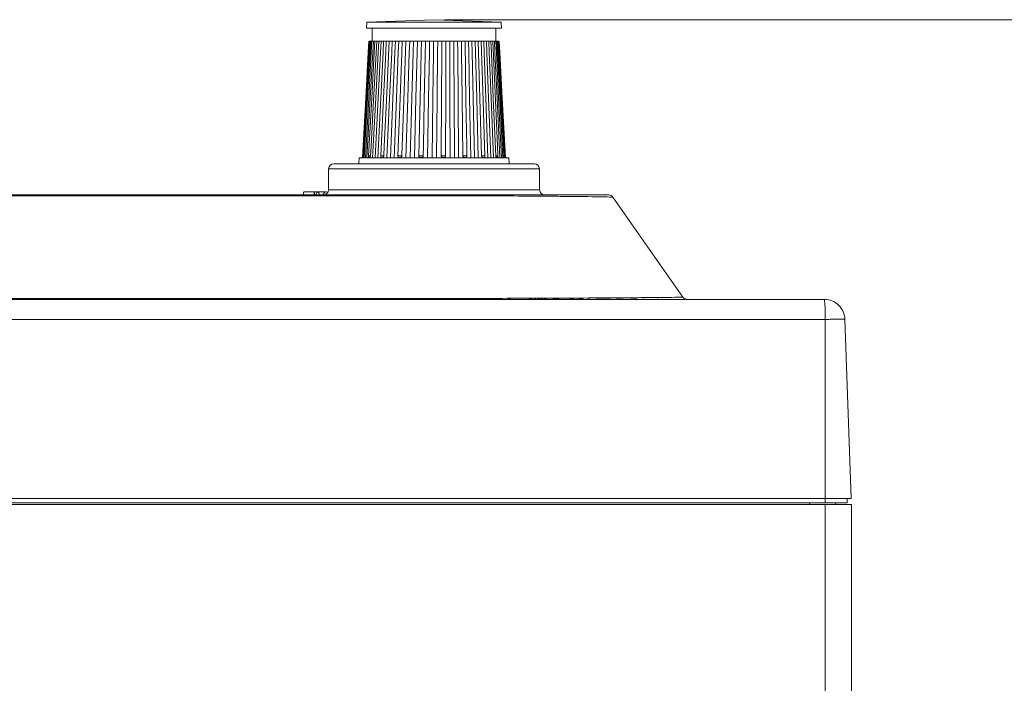
# Model space of a CAD drawing. Units: millimetres. Extents: x 3628 to 5241, y -323 to 809.
# Drawn here: x 4159 to 4254, y 188 to 252 of the extents above; entities that cross this region are included whole.
import ezdxf

# ---------------------------------------------------------------- set-up
doc = ezdxf.new("R2010")
doc.units = ezdxf.units.MM
doc.header["$PDSIZE"] = -1
doc.layers.add('AM_5', color=92, linetype='Continuous', lineweight=25)
doc.styles.add('ARIAL', font='arial.ttf')
doc.dimstyles.new('ISO-25$0', dxfattribs={"dimtxt": 10, "dimasz": 3.5, "dimexe": 0.5, "dimexo": 1, "dimgap": 1, "dimtad": 1, "dimdec": 1, "dimdsep": 46, "dimtxsty": 'ARIAL', "dimcen": 2, "dimclrd": 256, "dimclre": 256, "dimclrt": 6, "dimadec": 1, "dimazin": 2, "dimtfac": 1, "dimtdec": 1, "dimtmove": 0, "dimatfit": 3, "dimfxl": 0, "dimlwd": 9, "dimlwe": 9, "dimarcsym": 0})

# ---------------------------------------------------------------- blocks, each defined once
blk = doc.blocks.new('*D30')
at = {"layer": 'AM_5', "lineweight": 9}
for p, q in [((4200.166, 251.644), (4352.819, 251.644)), ((4352.319, 248.144), (4352.319, 19.894)), ((4232.166, 16.394), (4352.819, 16.394))]:
    blk.add_line(p, q, dxfattribs=at)
at = {"layer": 'AM_5'}
for points in [[(4351.736, 248.144), (4352.902, 248.144), (4352.319, 251.644)], [(4351.736, 19.894), (4352.902, 19.894), (4352.319, 16.394)]]:
    blk.add_solid(points, dxfattribs=at)
at = {"layer": 'Defpoints', "color": 0}
for p in [(4199.166, 251.644), (4231.166, 16.394), (4352.319, 16.394)]:
    blk.add_point(p, dxfattribs=at)
at = {"layer": 'AM_5', "color": 6, "insert": (4344.764, 134.019), "char_height": 10, "attachment_point": 5, "rotation": 90, "style": 'ARIAL'}
blk.add_mtext('235.3(D)', dxfattribs=at)

msp = doc.modelspace()

# ---------------------------------------------------------------- linework, layer by layer
at = {"color": 7, "linetype": 'Continuous', "lineweight": 15}
for p, q in [((4192.736, 251.419), (4192.704, 250.844)), ((4199.166, 251.644), (4192.736, 251.419)), ((4192.736, 251.419), (4205.1, 251.419)), ((4205.595, 251.419), (4199.166, 251.644)), ((4205.1, 251.419), (4205.595, 251.419)), ((4205.628, 250.844), (4205.595, 251.419)), ((4192.704, 250.844), (4205.628, 250.844)), ((4193.236, 250.844), (4193.236, 249.594)), ((4205.095, 249.594), (4205.095, 250.844)), ((4189.564, 237.844), (4199.166, 237.844)), ((4192.005, 238.419), (4191.972, 237.844)), ((4192.005, 238.419), (4206.327, 238.419)), ((4199.166, 237.844), (4208.768, 237.844)), ((4206.36, 237.844), (4206.327, 238.419)), ((4189.064, 237.348), (4189.046, 235.34)), ((4209.285, 235.34), (4209.268, 237.348)), ((4186.68, 235.144), (4187.25, 235.144)), ((4187.25, 235.144), (4187.486, 235.144)), ((4187.827, 235.144), (4188.463, 235.144)), ((4188.989, 235.076), (4188.83, 235.144)), ((4223.017, 225.057), (4216.315, 234.631)), ((4074.778, 224.844), (4236.554, 224.844)), ((4165.666, 224.928), (4165.666, 224.844)), ((4176.509, 224.854), (4176.509, 224.844)), ((4177.287, 224.854), (4177.287, 224.844)), ((4177.961, 224.854), (4177.961, 224.844)), ((4178.135, 224.854), (4178.029, 224.854)), ((4178.211, 224.854), (4178.211, 224.844)), ((4178.856, 224.854), (4178.856, 224.844)), ((4179.452, 224.854), (4179.452, 224.844)), ((4179.458, 224.854), (4179.458, 224.844)), ((4179.459, 224.854), (4179.459, 224.844)), ((4179.565, 224.854), (4179.507, 224.854)), ((4179.64, 224.854), (4179.64, 224.844)), ((4180.285, 224.854), (4180.285, 224.844)), ((4180.881, 224.854), (4180.881, 224.844)), ((4180.887, 224.854), (4180.887, 224.844)), ((4180.888, 224.854), (4180.888, 224.844)), ((4181.496, 224.854), (4180.936, 224.854)), ((4181.496, 224.854), (4181.496, 224.844)), ((4181.496, 224.854), (4181.496, 224.854)), ((4181.62, 224.854), (4181.62, 224.844)), ((4181.758, 224.854), (4181.758, 224.844)), ((4181.852, 224.854), (4181.852, 224.844)), ((4182.079, 224.854), (4181.852, 224.854)), ((4182.079, 224.854), (4182.079, 224.844)), ((4182.409, 224.854), (4182.409, 224.844)), ((4182.646, 224.854), (4182.646, 224.844)), ((4182.873, 224.854), (4182.646, 224.854)), ((4182.873, 224.854), (4182.873, 224.844)), ((4183.201, 224.854), (4183.201, 224.844)), ((4183.44, 224.854), (4183.44, 224.844)), ((4183.667, 224.854), (4183.44, 224.854)), ((4183.667, 224.854), (4183.667, 224.844)), ((4183.929, 224.854), (4183.929, 224.844)), ((4184.363, 224.854), (4184.363, 224.844)), ((4184.837, 224.854), (4184.837, 224.844)), ((4184.905, 224.854), (4184.876, 224.854)), ((4184.905, 224.854), (4184.905, 224.844)), ((4185.132, 224.854), (4184.905, 224.854)), ((4185.132, 224.854), (4185.132, 224.844)), ((4185.361, 224.854), (4185.132, 224.854)), ((4185.361, 224.854), (4185.361, 224.844)), ((4185.427, 224.854), (4185.361, 224.854)), ((4185.427, 224.854), (4185.427, 224.844)), ((4185.654, 224.854), (4185.427, 224.854)), ((4185.654, 224.854), (4185.654, 224.844)), ((4185.743, 224.854), (4185.654, 224.854)), ((4185.997, 224.854), (4185.997, 224.844)), ((4186.266, 224.854), (4186.266, 224.844)), ((4186.493, 224.854), (4186.266, 224.854)), ((4186.493, 224.854), (4186.493, 224.844)), ((4186.828, 224.854), (4186.493, 224.854)), ((4186.856, 224.854), (4186.856, 224.844)), ((4186.869, 224.854), (4186.869, 224.844)), ((4187.256, 224.854), (4187.174, 224.854)), ((4187.292, 224.854), (4187.292, 224.844)), ((4187.696, 224.854), (4187.556, 224.854)), ((4187.696, 224.854), (4187.696, 224.844)), ((4187.923, 224.854), (4187.696, 224.854)), ((4187.923, 224.854), (4187.923, 224.844)), ((4188.041, 224.854), (4187.923, 224.854)), ((4188.041, 224.854), (4188.041, 224.844)), ((4188.133, 224.854), (4188.041, 224.854)), ((4188.133, 224.854), (4188.133, 224.844)), ((4188.218, 224.854), (4188.218, 224.844)), ((4188.652, 224.854), (4188.652, 224.844)), ((4189.126, 224.854), (4189.126, 224.844)), ((4189.194, 224.854), (4189.194, 224.844)), ((4189.421, 224.854), (4189.194, 224.854)), ((4189.421, 224.854), (4189.421, 224.844)), ((4189.942, 224.854), (4189.716, 224.854)), ((4189.716, 224.854), (4189.716, 224.844)), ((4189.942, 224.854), (4189.942, 224.844)), ((4190.986, 224.854), (4190.986, 224.844)), ((4191.213, 224.854), (4190.986, 224.854)), ((4191.213, 224.854), (4191.213, 224.844)), ((4191.577, 224.854), (4191.577, 224.844)), ((4192.144, 224.854), (4192.144, 224.844)), ((4192.25, 224.854), (4192.216, 224.854)), ((4192.325, 224.854), (4192.325, 224.844)), ((4192.97, 224.854), (4192.97, 224.844)), ((4193.566, 224.854), (4193.566, 224.844)), ((4193.572, 224.854), (4193.572, 224.844)), ((4193.573, 224.854), (4193.573, 224.844)), ((4193.683, 224.854), (4193.621, 224.854)), ((4193.683, 224.854), (4193.683, 224.844)), ((4193.887, 224.854), (4193.683, 224.854)), ((4194.114, 224.854), (4193.887, 224.854)), ((4193.887, 224.854), (4193.887, 224.844)), ((4194.114, 224.854), (4194.114, 224.844)), ((4194.364, 224.854), (4194.114, 224.854)), ((4194.364, 224.854), (4194.364, 224.844)), ((4194.434, 224.854), (4194.373, 224.854)), ((4194.434, 224.854), (4194.434, 224.844)), ((4194.468, 224.854), (4194.468, 224.844)), ((4194.481, 224.854), (4194.481, 224.844)), ((4195.083, 224.854), (4195.083, 224.844)), ((4195.216, 224.854), (4195.156, 224.854)), ((4195.684, 224.854), (4195.684, 224.844)), ((4195.817, 224.854), (4195.817, 224.844)), ((4195.838, 224.854), (4195.838, 224.844)), ((4195.979, 224.854), (4195.979, 224.844)), ((4196.206, 224.854), (4195.979, 224.854)), ((4196.206, 224.854), (4196.206, 224.844)), ((4196.242, 224.854), (4196.242, 224.844)), ((4196.45, 224.854), (4196.45, 224.844)), ((4196.608, 224.854), (4196.608, 224.844)), ((4196.682, 224.854), (4196.608, 224.854)), ((4196.682, 224.854), (4196.682, 224.844)), ((4196.75, 224.854), (4196.75, 224.844)), ((4197.395, 224.854), (4197.395, 224.844)), ((4197.991, 224.854), (4197.991, 224.844)), ((4197.997, 224.854), (4197.997, 224.844)), ((4197.998, 224.854), (4197.998, 224.844)), ((4198.906, 224.854), (4198.906, 224.844)), ((4199.508, 224.854), (4199.508, 224.844)), ((4200.404, 224.854), (4200.103, 224.854)), ((4200.109, 224.854), (4200.109, 224.844)), ((4200.404, 224.854), (4200.404, 224.844)), ((4200.631, 224.854), (4200.404, 224.854)), ((4200.631, 224.854), (4200.631, 224.844)), ((4200.981, 224.854), (4200.981, 224.844)), ((4201.561, 224.854), (4201.561, 224.844)), ((4201.813, 224.854), (4201.633, 224.854)), ((4201.742, 224.854), (4201.742, 224.844)), ((4202.388, 224.854), (4202.388, 224.844)), ((4202.983, 224.854), (4202.983, 224.844)), ((4202.989, 224.854), (4202.989, 224.844)), ((4202.991, 224.854), (4202.991, 224.844)), ((4203.254, 224.854), (4202.994, 224.854)), ((4203.11, 224.854), (4203.11, 224.844)), ((4203.49, 224.854), (4203.263, 224.854)), ((4203.263, 224.854), (4203.263, 224.844)), ((4203.49, 224.854), (4203.49, 224.844)), ((4203.527, 224.854), (4203.527, 224.844)), ((4203.734, 224.854), (4203.734, 224.844)), ((4203.892, 224.854), (4203.892, 224.844)), ((4203.966, 224.854), (4203.892, 224.854)), ((4203.966, 224.854), (4203.966, 224.844)), ((4204.057, 224.854), (4204.057, 224.844)), ((4204.491, 224.854), (4204.491, 224.844)), ((4204.965, 224.854), (4204.965, 224.844)), ((4205.033, 224.854), (4205.033, 224.844)), ((4205.26, 224.854), (4205.033, 224.854)), ((4205.26, 224.854), (4205.26, 224.844)), ((4205.419, 224.854), (4205.419, 224.844)), ((4205.577, 224.854), (4205.419, 224.854)), ((4205.577, 224.854), (4205.577, 224.844)), ((4205.674, 224.854), (4205.577, 224.854)), ((4205.886, 224.854), (4205.886, 224.844)), ((4206.054, 224.854), (4206.054, 224.844)), ((4206.258, 224.854), (4206.258, 224.844)), ((4206.485, 224.854), (4206.258, 224.854)), ((4206.485, 224.854), (4206.485, 224.844)), ((4206.592, 224.854), (4206.592, 224.844)), ((4206.757, 224.854), (4206.757, 224.844)), ((4207.36, 224.854), (4207.36, 224.844)), ((4207.96, 224.854), (4207.96, 224.844)), ((4208.037, 224.854), (4208.037, 224.844)), ((4208.255, 224.854), (4208.255, 224.844)), ((4208.482, 224.854), (4208.255, 224.854)), ((4208.482, 224.854), (4208.482, 224.844)), ((4208.533, 224.854), (4208.482, 224.854)), ((4208.919, 224.854), (4208.76, 224.854)), ((4208.826, 224.854), (4208.826, 224.844)), ((4209.071, 224.854), (4209.095, 224.854)), ((4209.322, 224.854), (4209.095, 224.854)), ((4209.095, 224.854), (4209.095, 224.844)), ((4209.322, 224.854), (4209.322, 224.844)), ((4209.396, 224.854), (4209.396, 224.844)), ((4209.623, 224.854), (4209.396, 224.854)), ((4209.509, 224.854), (4209.509, 224.844)), ((4209.73, 224.854), (4209.73, 224.844)), ((4209.957, 224.854), (4209.73, 224.854)), ((4209.957, 224.854), (4209.957, 224.844)), ((4210.081, 224.854), (4210.081, 224.844)), ((4210.621, 224.854), (4210.621, 224.844)), ((4210.884, 224.854), (4210.884, 224.844)), ((4210.893, 224.854), (4210.893, 224.844)), ((4210.939, 224.854), (4210.939, 224.844)), ((4211.166, 224.854), (4210.939, 224.854)), ((4211.166, 224.854), (4211.166, 224.844)), ((4211.476, 224.854), (4211.476, 224.844)), ((4211.952, 224.854), (4211.952, 224.844)), ((4212.096, 224.854), (4212.096, 224.844)), ((4212.129, 224.854), (4212.249, 224.854)), ((4212.249, 224.854), (4212.249, 224.844)), ((4212.249, 224.854), (4212.402, 224.854)), ((4212.402, 224.854), (4212.402, 224.844)), ((4212.402, 224.854), (4212.439, 224.854)), ((4212.439, 224.854), (4212.439, 224.844)), ((4212.439, 224.854), (4212.56, 224.854)), ((4212.56, 224.854), (4212.56, 224.844)), ((4213.082, 224.854), (4213.082, 224.844)), ((4213.309, 224.854), (4213.082, 224.854)), ((4213.309, 224.854), (4213.309, 224.844)), ((4213.395, 224.854), (4213.309, 224.854)), ((4213.64, 224.854), (4213.64, 224.844)), ((4214.103, 224.854), (4213.876, 224.854)), ((4213.876, 224.854), (4213.876, 224.844)), ((4214.103, 224.854), (4214.103, 224.844)), ((4214.432, 224.854), (4214.432, 224.844)), ((4214.671, 224.854), (4214.671, 224.844)), ((4214.897, 224.854), (4214.671, 224.854)), ((4214.897, 224.854), (4214.897, 224.844)), ((4214.912, 224.854), (4214.897, 224.854)), ((4214.912, 224.854), (4214.912, 224.844)), ((4215.228, 224.854), (4214.912, 224.854)), ((4215.228, 224.854), (4215.228, 224.844)), ((4215.455, 224.854), (4215.228, 224.854)), ((4215.455, 224.854), (4215.455, 224.844)), ((4215.786, 224.854), (4215.463, 224.854)), ((4215.795, 224.854), (4215.795, 224.844)), ((4216.022, 224.854), (4215.795, 224.854)), ((4216.022, 224.854), (4216.022, 224.844)), ((4216.089, 224.854), (4216.031, 224.854)), ((4216.365, 224.854), (4216.365, 224.844)), ((4216.635, 224.854), (4216.635, 224.844)), ((4216.861, 224.854), (4216.635, 224.854)), ((4216.861, 224.854), (4216.861, 224.844)), ((4217.029, 224.854), (4216.861, 224.854)), ((4217.029, 224.854), (4217.029, 224.844)), ((4217.21, 224.854), (4217.029, 224.854)), ((4217.225, 224.854), (4217.225, 224.844)), ((4217.238, 224.854), (4217.238, 224.844)), ((4217.34, 224.854), (4217.253, 224.854)), ((4217.66, 224.854), (4217.66, 224.844)), ((4218.064, 224.854), (4217.977, 224.854)), ((4218.064, 224.854), (4218.064, 224.844)), ((4218.291, 224.854), (4218.064, 224.854)), ((4218.291, 224.854), (4218.291, 224.844)), ((4218.474, 224.854), (4218.291, 224.854)), ((4218.474, 224.854), (4218.474, 224.844)), ((4218.516, 224.854), (4218.474, 224.854)), ((4218.518, 224.854), (4218.518, 224.844)), ((4218.677, 224.854), (4218.518, 224.854)), ((4218.677, 224.854), (4218.677, 224.844)), ((4218.985, 224.854), (4218.985, 224.844)), ((4219.153, 224.854), (4219.153, 224.844)), ((4219.329, 224.854), (4219.171, 224.854)), ((4219.267, 224.854), (4219.267, 224.844)), ((4219.912, 224.854), (4219.912, 224.844)), ((4220.508, 224.854), (4220.508, 224.844)), ((4220.514, 224.854), (4220.514, 224.844)), ((4220.515, 224.854), (4220.515, 224.844)), ((4220.52, 224.854), (4220.52, 224.844)), ((4220.563, 224.854), (4220.639, 224.854)), ((4220.696, 224.854), (4220.696, 224.844)), ((4221.269, 224.854), (4221.269, 224.844)), ((4221.808, 224.854), (4221.808, 224.844)), ((4223.017, 225.057), (4223.017, 225.057)), ((4227.385, 224.844), (4227.385, 224.844)), ((4236.666, 222.914), (4074.666, 222.914)), ((4236.666, 222.914), (4236.666, 205.744)), ((4238.552, 222.914), (4239.152, 205.744)), ((4236.666, 205.744), (4074.666, 205.744)), ((4239.152, 205.744), (4236.666, 205.744)), ((4236.666, 205.744), (4236.666, 205.344)), ((4238.766, 205.744), (4238.766, 205.344)), ((4236.666, 205.344), (4074.666, 205.344)), ((4074.666, 205.194), (4236.666, 205.194)), ((4238.766, 205.344), (4236.666, 205.344)), ((4236.666, 96.694), (4236.666, 205.194)), ((4236.666, 205.194), (4239.166, 205.194)), ((4237.653, 205.344), (4237.666, 205.194)), ((4239.166, 205.194), (4239.166, 96.694))]:
    msp.add_line(p, q, dxfattribs=at)
at = {"color": 8, "linetype": 'Continuous', "lineweight": 15}
for p, q in [((4209.268, 237.348), (4189.064, 237.348)), ((4189.046, 235.34), (4199.166, 235.34)), ((4199.166, 235.34), (4209.285, 235.34)), ((4235.175, 205.194), (4235.162, 205.344))]:
    msp.add_line(p, q, dxfattribs=at)
at = {"color": 7, "linetype": 'Continuous', "lineweight": 15, "flags": 128}
for points in [[(4192.926, 249.594), (4192.865, 248.499), (4192.623, 244.12), (4192.309, 238.472)], [(4192.936, 249.594), (4192.875, 248.499), (4192.629, 244.12), (4192.312, 238.475)], [(4192.97, 249.594), (4192.909, 248.499), (4192.661, 244.12), (4192.349, 238.61)], [(4192.405, 238.608), (4192.457, 239.514), (4192.706, 243.893), (4193.029, 249.594)], [(4193.112, 249.594), (4193.05, 248.499), (4192.802, 244.12), (4192.478, 238.419)], [(4193.219, 249.594), (4193.157, 248.499), (4192.91, 244.12), (4192.587, 238.419)], [(4193.35, 249.594), (4193.288, 248.499), (4193.043, 244.12), (4192.723, 238.419)], [(4193.503, 249.594), (4193.442, 248.499), (4193.2, 244.12), (4192.894, 238.61)], [(4193.079, 238.608), (4193.129, 239.514), (4193.368, 243.893), (4193.679, 249.594)], [(4193.876, 249.594), (4193.818, 248.499), (4193.584, 244.12), (4193.279, 238.419)], [(4194.094, 249.594), (4194.037, 248.499), (4193.809, 244.12), (4193.512, 238.419)], [(4194.333, 249.594), (4194.277, 248.499), (4194.056, 244.12), (4193.767, 238.419)], [(4194.59, 249.594), (4194.537, 248.499), (4194.323, 244.12), (4194.053, 238.61)], [(4194.349, 238.608), (4194.392, 239.514), (4194.598, 243.893), (4194.866, 249.594)], [(4195.158, 249.594), (4195.109, 248.499), (4194.912, 244.12), (4194.656, 238.419)], [(4195.466, 249.594), (4195.42, 248.499), (4195.233, 244.12), (4194.99, 238.419)], [(4195.789, 249.594), (4195.745, 248.499), (4195.569, 244.12), (4195.34, 238.419)], [(4196.125, 249.594), (4196.084, 248.499), (4195.92, 244.12), (4195.712, 238.61)], [(4196.091, 238.608), (4196.122, 239.514), (4196.275, 243.893), (4196.473, 249.594)], [(4196.832, 249.594), (4196.797, 248.499), (4196.657, 244.12), (4196.475, 238.419)], [(4197.2, 249.594), (4197.168, 248.499), (4197.042, 244.12), (4196.877, 238.419)], [(4197.576, 249.594), (4197.548, 248.499), (4197.435, 244.12), (4197.287, 238.419)], [(4197.958, 249.594), (4197.933, 248.499), (4197.834, 244.12), (4197.71, 238.61)], [(4198.133, 238.608), (4198.15, 239.514), (4198.235, 243.893), (4198.344, 249.594)], [(4198.734, 249.594), (4198.717, 248.499), (4198.648, 244.12), (4198.557, 238.419)], [(4199.126, 249.594), (4199.113, 248.499), (4199.059, 244.12), (4198.988, 238.419)], [(4199.518, 249.594), (4199.508, 248.499), (4199.47, 244.12), (4199.419, 238.419)], [(4199.909, 249.594), (4199.903, 248.499), (4199.879, 244.12), (4199.85, 238.61)], [(4200.276, 238.608), (4200.278, 239.514), (4200.286, 243.893), (4200.296, 249.594)], [(4200.679, 249.594), (4200.681, 248.499), (4200.689, 244.12), (4200.699, 238.419)], [(4201.056, 249.594), (4201.062, 248.499), (4201.086, 244.12), (4201.116, 238.419)], [(4201.426, 249.594), (4201.436, 248.499), (4201.475, 244.12), (4201.525, 238.419)], [(4201.787, 249.594), (4201.8, 248.499), (4201.855, 244.12), (4201.923, 238.61)], [(4202.311, 238.608), (4202.297, 239.514), (4202.228, 243.893), (4202.137, 249.594)], [(4202.476, 249.594), (4202.497, 248.499), (4202.581, 244.12), (4202.691, 238.419)], [(4202.801, 249.594), (4202.826, 248.499), (4202.925, 244.12), (4203.054, 238.419)], [(4203.113, 249.594), (4203.141, 248.499), (4203.254, 244.12), (4203.401, 238.419)], [(4203.408, 249.594), (4203.44, 248.499), (4203.567, 244.12), (4203.726, 238.61)], [(4204.038, 238.608), (4204.009, 239.514), (4203.869, 243.893), (4203.687, 249.594)], [(4203.948, 249.594), (4203.987, 248.499), (4204.139, 244.12), (4204.338, 238.419)], [(4204.191, 249.594), (4204.232, 248.499), (4204.396, 244.12), (4204.611, 238.419)], [(4204.413, 249.594), (4204.457, 248.499), (4204.633, 244.12), (4204.862, 238.419)], [(4204.615, 249.594), (4204.661, 248.499), (4204.848, 244.12), (4205.083, 238.61)], [(4205.288, 238.608), (4205.247, 239.514), (4205.051, 243.893), (4204.795, 249.594)], [(4204.953, 249.594), (4205.004, 248.499), (4205.21, 244.12), (4205.478, 238.419)], [(4205.088, 249.594), (4205.142, 248.499), (4205.356, 244.12), (4205.635, 238.419)], [(4205.2, 249.594), (4205.255, 248.499), (4205.477, 244.12), (4205.766, 238.419)], [(4205.288, 249.594), (4205.345, 248.499), (4205.573, 244.12), (4205.861, 238.61)], [(4205.939, 238.608), (4205.89, 239.514), (4205.656, 243.893), (4205.352, 249.594)], [(4205.391, 249.594), (4205.451, 248.499), (4205.689, 244.12), (4206, 238.429)], [(4205.406, 249.594), (4205.466, 248.499), (4205.709, 244.12), (4206.025, 238.435)], [(4206.004, 238.424), (4205.973, 238.434), (4205.966, 238.437)]]:
    msp.add_lwpolyline(points, dxfattribs=at)
at = {"color": 7, "linetype": 'Continuous', "lineweight": 15}
for centre, radius, start, end in [((4189.564, 237.344), 0.5, 90, 179.5), ((4208.768, 237.344), 0.5, 0.5, 90), ((4188.546, 235.344), 0.5, 270, 359.5), ((4209.785, 235.344), 0.5, 180.5, 270), ((4205.356, 234.733), 0.115, 12.23844, 74.17545), ((4215.906, 234.344), 0.5, 34.99202, 90), ((4223.426, 225.344), 0.5, 215.0047, 269.99999)]:
    msp.add_arc(centre, radius, start, end, dxfattribs=at)
for centre, major_axis, ratio, start_param in [((4187.25, 234.344), (15.265, 0), 0.052408, 1.542497), ((4187.486, 234.094), (16.689, 0), 0.062917, 1.539564), ((4188.463, 233.844), (16.75, 0), 0.077611, 1.5489)]:
    msp.add_ellipse(centre, major_axis=major_axis, ratio=ratio, start_param=start_param, end_param=1.570796, dxfattribs=at)
for points, knots in [([(4192.97, 249.594), (4192.965, 249.594), (4192.957, 249.594), (4192.942, 249.594), (4192.936, 249.594)], [0, 0, 0, 0, 0.57355, 1, 1, 1, 1]), ([(4193.029, 249.594), (4193.027, 249.594), (4193.02, 249.594), (4192.998, 249.594), (4192.977, 249.594), (4192.97, 249.594)], [0, 0, 0, 0, 0.225627, 0.748834, 1, 1, 1, 1]), ([(4193.111, 249.594), (4193.112, 249.594), (4193.113, 249.594), (4193.068, 249.594), (4193.032, 249.594), (4193.029, 249.594)], [0, 0, 0, 0, 0.370369, 0.953817, 1, 1, 1, 1]), ([(4193.22, 249.594), (4193.22, 249.594), (4193.222, 249.594), (4193.209, 249.594), (4193.181, 249.594), (4193.147, 249.594), (4193.121, 249.594), (4193.112, 249.594)], [0, 0, 0, 0, 0.0970549, 0.3565181, 0.6159812, 0.8754444, 1, 1, 1, 1]), ([(4193.349, 249.594), (4193.349, 249.594), (4193.347, 249.594), (4193.329, 249.594), (4193.296, 249.594), (4193.257, 249.594), (4193.228, 249.594), (4193.219, 249.594)], [0, 0, 0, 0, 0.177743, 0.41402, 0.650297, 0.886575, 1, 1, 1, 1]), ([(4193.503, 249.594), (4193.501, 249.594), (4193.496, 249.594), (4193.472, 249.594), (4193.433, 249.594), (4193.39, 249.594), (4193.36, 249.594), (4193.35, 249.594)], [0, 0, 0, 0, 0.2061184, 0.4342419, 0.6623655, 0.890489, 1, 1, 1, 1]), ([(4193.679, 249.594), (4193.675, 249.594), (4193.667, 249.594), (4193.637, 249.594), (4193.593, 249.594), (4193.546, 249.594), (4193.514, 249.594), (4193.503, 249.594)], [0, 0, 0, 0, 0.206118, 0.434242, 0.662365, 0.890489, 1, 1, 1, 1]), ([(4193.876, 249.594), (4193.871, 249.594), (4193.859, 249.594), (4193.824, 249.594), (4193.775, 249.594), (4193.724, 249.594), (4193.69, 249.594), (4193.679, 249.594)], [0, 0, 0, 0, 0.206118, 0.434242, 0.662365, 0.890489, 1, 1, 1, 1]), ([(4194.094, 249.594), (4194.087, 249.594), (4194.072, 249.594), (4194.031, 249.594), (4193.978, 249.594), (4193.924, 249.594), (4193.888, 249.594), (4193.876, 249.594)], [0, 0, 0, 0, 0.206118, 0.434242, 0.662365, 0.890489, 1, 1, 1, 1]), ([(4194.333, 249.594), (4194.324, 249.594), (4194.305, 249.594), (4194.26, 249.594), (4194.202, 249.594), (4194.144, 249.594), (4194.107, 249.594), (4194.094, 249.594)], [0, 0, 0, 0, 0.2061184, 0.4342419, 0.6623655, 0.890489, 1, 1, 1, 1]), ([(4194.59, 249.594), (4194.579, 249.594), (4194.557, 249.594), (4194.507, 249.594), (4194.445, 249.594), (4194.385, 249.594), (4194.345, 249.594), (4194.333, 249.594)], [0, 0, 0, 0, 0.2061184, 0.4342419, 0.6623655, 0.890489, 1, 1, 1, 1]), ([(4194.866, 249.594), (4194.859, 249.594), (4194.84, 249.594), (4194.798, 249.594), (4194.736, 249.594), (4194.666, 249.594), (4194.615, 249.594), (4194.59, 249.594)], [0, 0, 0, 0, 0.10979, 0.337913, 0.566037, 0.79416, 1, 1, 1, 1]), ([(4195.158, 249.594), (4195.145, 249.594), (4195.118, 249.594), (4195.062, 249.594), (4194.992, 249.594), (4194.925, 249.594), (4194.881, 249.594), (4194.866, 249.594)], [0, 0, 0, 0, 0.188677, 0.416794, 0.644911, 0.873028, 1, 1, 1, 1]), ([(4195.466, 249.594), (4195.463, 249.594), (4195.444, 249.594), (4195.402, 249.594), (4195.335, 249.594), (4195.258, 249.594), (4195.197, 249.594), (4195.163, 249.594), (4195.158, 249.594)], [0, 0, 0, 0, 0.046695, 0.274829, 0.502962, 0.731096, 0.959229, 1, 1, 1, 1]), ([(4195.789, 249.594), (4195.772, 249.594), (4195.736, 249.594), (4195.668, 249.594), (4195.591, 249.594), (4195.522, 249.594), (4195.479, 249.594), (4195.466, 249.594)], [0, 0, 0, 0, 0.213175, 0.441302, 0.669429, 0.897556, 1, 1, 1, 1]), ([(4196.125, 249.594), (4196.118, 249.594), (4196.091, 249.594), (4196.038, 249.594), (4195.962, 249.594), (4195.879, 249.594), (4195.819, 249.594), (4195.789, 249.594), (4195.789, 249.594)], [0, 0, 0, 0, 0.0853545, 0.3134904, 0.5416262, 0.769762, 0.9978979, 1, 1, 1, 1]), ([(4196.473, 249.594), (4196.462, 249.594), (4196.43, 249.594), (4196.369, 249.594), (4196.289, 249.594), (4196.207, 249.594), (4196.151, 249.594), (4196.125, 249.594)], [0, 0, 0, 0, 0.121199, 0.349318, 0.577437, 0.805556, 1, 1, 1, 1]), ([(4196.832, 249.594), (4196.828, 249.594), (4196.803, 249.594), (4196.751, 249.594), (4196.67, 249.594), (4196.584, 249.594), (4196.517, 249.594), (4196.48, 249.594), (4196.473, 249.594)], [0, 0, 0, 0, 0.037731, 0.265864, 0.493998, 0.722131, 0.950265, 1, 1, 1, 1]), ([(4197.2, 249.594), (4197.177, 249.594), (4197.13, 249.594), (4197.049, 249.594), (4196.961, 249.594), (4196.888, 249.594), (4196.845, 249.594), (4196.832, 249.594)], [0, 0, 0, 0, 0.219529, 0.44766, 0.67579, 0.903921, 1, 1, 1, 1]), ([(4197.576, 249.594), (4197.57, 249.594), (4197.54, 249.594), (4197.481, 249.594), (4197.395, 249.594), (4197.305, 249.594), (4197.24, 249.594), (4197.205, 249.594), (4197.2, 249.594)], [0, 0, 0, 0, 0.0526237, 0.2807573, 0.508891, 0.7370246, 0.9651583, 1, 1, 1, 1]), ([(4197.958, 249.594), (4197.952, 249.594), (4197.921, 249.594), (4197.861, 249.594), (4197.774, 249.594), (4197.683, 249.594), (4197.616, 249.594), (4197.581, 249.594), (4197.576, 249.594)], [0, 0, 0, 0, 0.048236, 0.27637, 0.504503, 0.732637, 0.96077, 1, 1, 1, 1]), ([(4198.344, 249.594), (4198.32, 249.594), (4198.268, 249.594), (4198.183, 249.594), (4198.092, 249.594), (4198.016, 249.594), (4197.972, 249.594), (4197.958, 249.594)], [0, 0, 0, 0, 0.207611, 0.435735, 0.663859, 0.891984, 1, 1, 1, 1]), ([(4198.734, 249.594), (4198.719, 249.594), (4198.675, 249.594), (4198.599, 249.594), (4198.508, 249.594), (4198.422, 249.594), (4198.368, 249.594), (4198.344, 249.594)], [0, 0, 0, 0, 0.131428, 0.359544, 0.58766, 0.815775, 1, 1, 1, 1]), ([(4199.126, 249.594), (4199.124, 249.594), (4199.095, 249.594), (4199.035, 249.594), (4198.944, 249.594), (4198.852, 249.594), (4198.782, 249.594), (4198.744, 249.594), (4198.734, 249.594)], [0, 0, 0, 0, 0.013521, 0.241656, 0.46979, 0.697925, 0.92606, 1, 1, 1, 1]), ([(4199.518, 249.594), (4199.503, 249.594), (4199.46, 249.594), (4199.384, 249.594), (4199.292, 249.594), (4199.205, 249.594), (4199.151, 249.594), (4199.126, 249.594)], [0, 0, 0, 0, 0.1161336, 0.3442543, 0.572375, 0.8004957, 1, 1, 1, 1]), ([(4199.909, 249.594), (4199.882, 249.594), (4199.825, 249.594), (4199.736, 249.594), (4199.645, 249.594), (4199.572, 249.594), (4199.531, 249.594), (4199.518, 249.594)], [0, 0, 0, 0, 0.206118, 0.434242, 0.662365, 0.890489, 1, 1, 1, 1]), ([(4200.296, 249.594), (4200.291, 249.594), (4200.226, 249.594), (4200.095, 249.594), (4199.971, 249.594), (4199.913, 249.594), (4199.909, 249.594)], [0, 0, 0, 0, 0.037805, 0.500587, 0.963368, 1, 1, 1, 1]), ([(4200.679, 249.594), (4200.652, 249.594), (4200.594, 249.594), (4200.505, 249.594), (4200.417, 249.594), (4200.347, 249.594), (4200.309, 249.594), (4200.296, 249.594)], [0, 0, 0, 0, 0.206118, 0.434242, 0.662365, 0.890489, 1, 1, 1, 1]), ([(4201.056, 249.594), (4201.051, 249.594), (4200.985, 249.594), (4200.855, 249.594), (4200.737, 249.594), (4200.683, 249.594), (4200.679, 249.594)], [0, 0, 0, 0, 0.037805, 0.500587, 0.963368, 1, 1, 1, 1]), ([(4201.426, 249.594), (4201.398, 249.594), (4201.34, 249.594), (4201.253, 249.594), (4201.168, 249.594), (4201.103, 249.594), (4201.068, 249.594), (4201.056, 249.594)], [0, 0, 0, 0, 0.2061184, 0.4342419, 0.6623655, 0.890489, 1, 1, 1, 1]), ([(4201.787, 249.594), (4201.759, 249.594), (4201.701, 249.594), (4201.616, 249.594), (4201.533, 249.594), (4201.47, 249.594), (4201.437, 249.594), (4201.426, 249.594)], [0, 0, 0, 0, 0.206118, 0.434242, 0.662365, 0.890489, 1, 1, 1, 1]), ([(4202.137, 249.594), (4202.11, 249.594), (4202.052, 249.594), (4201.969, 249.594), (4201.888, 249.594), (4201.828, 249.594), (4201.797, 249.594), (4201.787, 249.594)], [0, 0, 0, 0, 0.2061184, 0.4342419, 0.6623655, 0.890489, 1, 1, 1, 1]), ([(4202.476, 249.594), (4202.449, 249.594), (4202.392, 249.594), (4202.31, 249.594), (4202.233, 249.594), (4202.176, 249.594), (4202.147, 249.594), (4202.137, 249.594)], [0, 0, 0, 0, 0.206118, 0.434242, 0.662365, 0.890489, 1, 1, 1, 1]), ([(4202.801, 249.594), (4202.775, 249.594), (4202.719, 249.594), (4202.639, 249.594), (4202.565, 249.594), (4202.511, 249.594), (4202.485, 249.594), (4202.476, 249.594)], [0, 0, 0, 0, 0.206118, 0.434242, 0.662365, 0.890489, 1, 1, 1, 1]), ([(4203.113, 249.594), (4203.108, 249.594), (4203.044, 249.594), (4202.929, 249.594), (4202.839, 249.594), (4202.804, 249.594), (4202.801, 249.594)], [0, 0, 0, 0, 0.037805, 0.500587, 0.963368, 1, 1, 1, 1]), ([(4203.408, 249.594), (4203.383, 249.594), (4203.329, 249.594), (4203.256, 249.594), (4203.189, 249.594), (4203.142, 249.594), (4203.12, 249.594), (4203.113, 249.594)], [0, 0, 0, 0, 0.206118, 0.434242, 0.662365, 0.890489, 1, 1, 1, 1]), ([(4203.687, 249.594), (4203.674, 249.594), (4203.633, 249.594), (4203.57, 249.594), (4203.502, 249.594), (4203.447, 249.594), (4203.421, 249.594), (4203.408, 249.594)], [0, 0, 0, 0, 0.10979, 0.3379134, 0.5660368, 0.7941602, 1, 1, 1, 1]), ([(4203.948, 249.594), (4203.926, 249.594), (4203.878, 249.594), (4203.812, 249.594), (4203.752, 249.594), (4203.712, 249.594), (4203.694, 249.594), (4203.687, 249.594)], [0, 0, 0, 0, 0.1908896, 0.4190072, 0.6471248, 0.8752424, 1, 1, 1, 1]), ([(4204.191, 249.594), (4204.185, 249.594), (4204.154, 249.594), (4204.1, 249.594), (4204.038, 249.594), (4203.988, 249.594), (4203.961, 249.594), (4203.95, 249.594), (4203.948, 249.594)], [0, 0, 0, 0, 0.048933, 0.277066, 0.5052, 0.733334, 0.961467, 1, 1, 1, 1]), ([(4204.413, 249.594), (4204.413, 249.594), (4204.361, 249.594), (4204.271, 249.594), (4204.211, 249.594), (4204.193, 249.594), (4204.191, 249.594)], [0, 0, 0, 0, 0.004934, 0.467718, 0.9305021, 1, 1, 1, 1]), ([(4204.615, 249.594), (4204.606, 249.594), (4204.574, 249.594), (4204.524, 249.594), (4204.472, 249.594), (4204.434, 249.594), (4204.418, 249.594), (4204.413, 249.594), (4204.413, 249.594)], [0, 0, 0, 0, 0.085355, 0.31349, 0.541626, 0.769762, 0.997898, 1, 1, 1, 1]), ([(4204.795, 249.594), (4204.781, 249.594), (4204.723, 249.594), (4204.648, 249.594), (4204.625, 249.594), (4204.615, 249.594)], [0, 0, 0, 0, 0.141467, 0.603896, 1, 1, 1, 1]), ([(4204.953, 249.594), (4204.949, 249.594), (4204.924, 249.594), (4204.883, 249.594), (4204.839, 249.594), (4204.809, 249.594), (4204.798, 249.594), (4204.795, 249.594), (4204.795, 249.594)], [0, 0, 0, 0, 0.0403009, 0.2684344, 0.496568, 0.7247015, 0.9528351, 1, 1, 1, 1]), ([(4205.088, 249.594), (4205.07, 249.594), (4205.032, 249.594), (4204.992, 249.594), (4204.964, 249.594), (4204.953, 249.594), (4204.953, 249.594), (4204.953, 249.594)], [0, 0, 0, 0, 0.2217879, 0.4499199, 0.6780519, 0.9061838, 1, 1, 1, 1]), ([(4205.2, 249.594), (4205.196, 249.594), (4205.173, 249.594), (4205.139, 249.594), (4205.106, 249.594), (4205.088, 249.594), (4205.088, 249.594), (4205.088, 249.594)], [0, 0, 0, 0, 0.0586824, 0.313082, 0.5674815, 0.821881, 1, 1, 1, 1]), ([(4205.288, 249.594), (4205.284, 249.594), (4205.264, 249.594), (4205.234, 249.594), (4205.208, 249.594), (4205.202, 249.594), (4205.2, 249.594)], [0, 0, 0, 0, 0.073676, 0.422129, 0.770582, 1, 1, 1, 1]), ([(4205.352, 249.594), (4205.339, 249.594), (4205.312, 249.594), (4205.292, 249.594), (4205.288, 249.594), (4205.288, 249.594)], [0, 0, 0, 0, 0.454864, 0.954672, 1, 1, 1, 1]), ([(4192.216, 238.419), (4192.239, 238.423), (4192.28, 238.429), (4192.317, 238.474), (4192.338, 238.527), (4192.346, 238.574), (4192.348, 238.601), (4192.349, 238.61)], [0, 0, 0, 0, 0.303465, 0.561355, 0.755724, 0.918709, 1, 1, 1, 1]), ([(4192.405, 238.608), (4192.403, 238.59), (4192.399, 238.552), (4192.378, 238.503), (4192.346, 238.461), (4192.296, 238.427), (4192.25, 238.422), (4192.225, 238.419)], [0, 0, 0, 0, 0.166713, 0.332741, 0.51387, 0.733414, 1, 1, 1, 1]), ([(4192.829, 238.419), (4192.842, 238.423), (4192.867, 238.429), (4192.882, 238.474), (4192.889, 238.527), (4192.892, 238.574), (4192.893, 238.601), (4192.894, 238.61)], [0, 0, 0, 0, 0.303465, 0.561355, 0.755724, 0.918709, 1, 1, 1, 1]), ([(4193.079, 238.608), (4193.077, 238.59), (4193.071, 238.552), (4193.044, 238.503), (4193.002, 238.461), (4192.94, 238.427), (4192.887, 238.422), (4192.858, 238.419)], [0, 0, 0, 0, 0.166713, 0.332741, 0.51387, 0.733414, 1, 1, 1, 1]), ([(4192.894, 238.61), (4192.902, 238.61), (4192.955, 238.609), (4193.02, 238.608), (4193.068, 238.608), (4193.076, 238.608), (4193.079, 238.608)], [0, 0, 0, 0, 0.073513, 0.492221, 0.75467, 1, 1, 1, 1]), ([(4194.062, 238.419), (4194.065, 238.423), (4194.07, 238.429), (4194.062, 238.474), (4194.055, 238.527), (4194.052, 238.574), (4194.053, 238.601), (4194.053, 238.61)], [0, 0, 0, 0, 0.303465, 0.561355, 0.755724, 0.918709, 1, 1, 1, 1]), ([(4194.053, 238.61), (4194.063, 238.61), (4194.129, 238.609), (4194.219, 238.608), (4194.304, 238.608), (4194.335, 238.608), (4194.349, 238.608)], [0, 0, 0, 0, 0.073513, 0.492221, 0.75467, 1, 1, 1, 1]), ([(4194.349, 238.608), (4194.346, 238.59), (4194.341, 238.552), (4194.309, 238.503), (4194.262, 238.461), (4194.194, 238.427), (4194.139, 238.422), (4194.109, 238.419)], [0, 0, 0, 0, 0.166713, 0.332741, 0.51387, 0.733414, 1, 1, 1, 1]), ([(4195.795, 238.419), (4195.787, 238.423), (4195.773, 238.429), (4195.742, 238.474), (4195.721, 238.527), (4195.712, 238.574), (4195.712, 238.601), (4195.712, 238.61)], [0, 0, 0, 0, 0.303465, 0.561355, 0.755724, 0.918709, 1, 1, 1, 1]), ([(4195.712, 238.61), (4195.723, 238.61), (4195.795, 238.609), (4195.925, 238.608), (4196.035, 238.608), (4196.083, 238.608), (4196.091, 238.608)], [0, 0, 0, 0, 0.073598, 0.492789, 0.914049, 1, 1, 1, 1]), ([(4196.091, 238.608), (4196.088, 238.59), (4196.082, 238.552), (4196.05, 238.503), (4196.002, 238.461), (4195.934, 238.427), (4195.883, 238.422), (4195.854, 238.419)], [0, 0, 0, 0, 0.166713, 0.3327406, 0.5138703, 0.7334136, 1, 1, 1, 1]), ([(4197.858, 238.419), (4197.84, 238.423), (4197.807, 238.429), (4197.757, 238.474), (4197.724, 238.527), (4197.711, 238.574), (4197.71, 238.601), (4197.71, 238.61)], [0, 0, 0, 0, 0.303465, 0.561355, 0.755724, 0.918709, 1, 1, 1, 1]), ([(4197.71, 238.61), (4197.72, 238.61), (4197.791, 238.609), (4197.905, 238.608), (4198.037, 238.608), (4198.102, 238.608), (4198.133, 238.608)], [0, 0, 0, 0, 0.0735127, 0.4922212, 0.7546698, 1, 1, 1, 1]), ([(4198.133, 238.608), (4198.131, 238.59), (4198.126, 238.552), (4198.096, 238.503), (4198.052, 238.461), (4197.991, 238.427), (4197.948, 238.422), (4197.924, 238.419)], [0, 0, 0, 0, 0.166713, 0.332741, 0.51387, 0.733414, 1, 1, 1, 1]), ([(4200.048, 238.419), (4200.022, 238.423), (4199.975, 238.429), (4199.909, 238.474), (4199.868, 238.527), (4199.851, 238.574), (4199.85, 238.601), (4199.85, 238.61)], [0, 0, 0, 0, 0.303465, 0.561355, 0.755724, 0.918709, 1, 1, 1, 1]), ([(4199.85, 238.61), (4199.859, 238.61), (4199.922, 238.609), (4200.031, 238.608), (4200.168, 238.608), (4200.241, 238.608), (4200.276, 238.608)], [0, 0, 0, 0, 0.073513, 0.492221, 0.75467, 1, 1, 1, 1]), ([(4200.276, 238.608), (4200.275, 238.59), (4200.271, 238.552), (4200.246, 238.503), (4200.21, 238.461), (4200.163, 238.427), (4200.132, 238.422), (4200.115, 238.419)], [0, 0, 0, 0, 0.166713, 0.332741, 0.51387, 0.733414, 1, 1, 1, 1]), ([(4202.153, 238.419), (4202.121, 238.423), (4202.063, 238.429), (4201.989, 238.474), (4201.944, 238.527), (4201.925, 238.574), (4201.923, 238.601), (4201.923, 238.61)], [0, 0, 0, 0, 0.303465, 0.561355, 0.755724, 0.918709, 1, 1, 1, 1]), ([(4201.923, 238.61), (4201.93, 238.61), (4201.979, 238.609), (4202.072, 238.608), (4202.201, 238.608), (4202.275, 238.608), (4202.311, 238.608)], [0, 0, 0, 0, 0.073513, 0.492221, 0.75467, 1, 1, 1, 1]), ([(4202.311, 238.608), (4202.31, 238.59), (4202.308, 238.552), (4202.291, 238.503), (4202.267, 238.461), (4202.237, 238.427), (4202.222, 238.422), (4202.213, 238.419)], [0, 0, 0, 0, 0.166713, 0.3327406, 0.5138703, 0.7334136, 1, 1, 1, 1]), ([(4203.965, 238.419), (4203.931, 238.423), (4203.868, 238.429), (4203.793, 238.474), (4203.748, 238.527), (4203.729, 238.574), (4203.727, 238.601), (4203.726, 238.61)], [0, 0, 0, 0, 0.303465, 0.561355, 0.755724, 0.918709, 1, 1, 1, 1]), ([(4203.726, 238.61), (4203.731, 238.61), (4203.761, 238.609), (4203.829, 238.608), (4203.937, 238.608), (4204.005, 238.608), (4204.038, 238.608)], [0, 0, 0, 0, 0.073513, 0.492221, 0.75467, 1, 1, 1, 1]), ([(4204.038, 238.608), (4204.038, 238.59), (4204.038, 238.552), (4204.03, 238.503), (4204.02, 238.461), (4204.01, 238.427), (4204.012, 238.422), (4204.013, 238.419)], [0, 0, 0, 0, 0.166713, 0.332741, 0.51387, 0.733414, 1, 1, 1, 1]), ([(4205.307, 238.419), (4205.274, 238.423), (4205.212, 238.429), (4205.143, 238.474), (4205.103, 238.527), (4205.086, 238.574), (4205.084, 238.601), (4205.083, 238.61)], [0, 0, 0, 0, 0.303465, 0.561355, 0.755724, 0.918709, 1, 1, 1, 1]), ([(4205.083, 238.61), (4205.084, 238.61), (4205.092, 238.609), (4205.137, 238.608), (4205.221, 238.608), (4205.278, 238.608), (4205.288, 238.608)], [0, 0, 0, 0, 0.073598, 0.492789, 0.914049, 1, 1, 1, 1]), ([(4205.288, 238.608), (4205.289, 238.59), (4205.29, 238.552), (4205.292, 238.503), (4205.298, 238.461), (4205.31, 238.427), (4205.329, 238.422), (4205.339, 238.419)], [0, 0, 0, 0, 0.166713, 0.332741, 0.51387, 0.733414, 1, 1, 1, 1]), ([(4206.048, 238.419), (4206.019, 238.423), (4205.965, 238.429), (4205.909, 238.474), (4205.877, 238.527), (4205.864, 238.574), (4205.861, 238.601), (4205.861, 238.61)], [0, 0, 0, 0, 0.3034653, 0.5613552, 0.7557235, 0.9187093, 1, 1, 1, 1]), ([(4205.939, 238.608), (4205.94, 238.59), (4205.944, 238.552), (4205.956, 238.503), (4205.975, 238.461), (4206.008, 238.427), (4206.042, 238.422), (4206.06, 238.419)], [0, 0, 0, 0, 0.166713, 0.332741, 0.51387, 0.733414, 1, 1, 1, 1]), ([(4206.116, 238.419), (4206.093, 238.422), (4206.054, 238.427), (4206.03, 238.461), (4206.02, 238.475)], [0, 0, 0, 0, 0.582751, 1, 1, 1, 1]), ([(4186.666, 234.844), (4186.666, 234.908), (4186.667, 235.037), (4186.672, 235.13), (4186.678, 235.14), (4186.68, 235.144)], [0, 0, 0, 0, 0.375993, 0.751993, 1, 1, 1, 1]), ([(4187.682, 235.144), (4187.679, 235.14), (4187.673, 235.128), (4187.667, 235.042), (4187.666, 234.911), (4187.666, 234.844)], [0, 0, 0, 0, 0.208292, 0.596998, 1, 1, 1, 1]), ([(4187.729, 234.844), (4187.723, 234.908), (4187.71, 235.037), (4187.693, 235.127), (4187.685, 235.139), (4187.682, 235.144)], [0, 0, 0, 0, 0.388091, 0.776192, 1, 1, 1, 1]), ([(4188.008, 235.143), (4187.983, 235.131), (4187.932, 235.105), (4187.885, 234.975), (4187.864, 234.87), (4187.859, 234.844)], [0, 0, 0, 0, 0.3985976, 0.8504468, 1, 1, 1, 1]), ([(4188.198, 234.844), (4188.171, 234.918), (4188.117, 235.066), (4188.048, 235.134), (4188.014, 235.142), (4188.008, 235.143)], [0, 0, 0, 0, 0.451928, 0.903872, 1, 1, 1, 1]), ([(4188.83, 235.144), (4188.826, 235.143), (4188.758, 235.139), (4188.635, 235.081), (4188.546, 234.921), (4188.503, 234.844)], [0, 0, 0, 0, 0.032928, 0.536259, 1, 1, 1, 1]), ([(4146.846, 234.844), (4147.572, 234.844), (4152.975, 234.844), (4163.104, 234.844), (4175.664, 234.844), (4186.659, 234.844), (4196.112, 234.844), (4202.297, 234.844), (4205.388, 234.844)], [0, 0, 0, 0, 0.036825, 0.274365, 0.511905, 0.674577, 0.837364, 1, 1, 1, 1]), ([(4205.388, 234.844), (4206.172, 234.844), (4207.739, 234.844), (4209.873, 234.844), (4211.762, 234.844), (4213.356, 234.844), (4214.585, 234.844), (4215.652, 234.844), (4215.809, 234.844), (4215.906, 234.844)], [0, 0, 0, 0, 0.131574, 0.263155, 0.394718, 0.526273, 0.657951, 0.789638, 1, 1, 1, 1]), ([(4216.315, 234.631), (4216.212, 234.637), (4216.043, 234.647), (4214.931, 234.671), (4213.655, 234.691), (4212.01, 234.709), (4210.399, 234.722), (4208.278, 234.74), (4206.68, 234.75), (4205.469, 234.757)], [0, 0, 0, 0, 0.211005, 0.342941, 0.474875, 0.606377, 0.737879, 0.801343, 1, 1, 1, 1]), ([(4131.648, 224.927), (4131.739, 224.927), (4135.345, 224.927), (4142.552, 224.928), (4150.166, 224.928), (4156.22, 224.928), (4162.686, 224.928), (4172.639, 224.927), (4183.199, 224.927), (4192.383, 224.926), (4197.571, 224.926), (4200.168, 224.926)], [0, 0, 0, 0, 0.004002, 0.158665, 0.313819, 0.335436, 0.421912, 0.594928, 0.768633, 0.884214, 1, 1, 1, 1]), ([(4200.168, 224.926), (4201.416, 224.929), (4203.935, 224.934), (4207.806, 224.946), (4211.718, 224.961), (4215.384, 224.98), (4218.454, 225.001), (4220.221, 225.016), (4221.626, 225.03), (4222.734, 225.044), (4222.92, 225.053), (4223.017, 225.057)], [0, 0, 0, 0, 0.097672, 0.197065, 0.321315, 0.449138, 0.573527, 0.701506, 0.733601, 0.862428, 1, 1, 1, 1]), ([(4210.557, 224.854), (4210.615, 224.854), (4210.724, 224.854), (4210.833, 224.854), (4210.884, 224.854)], [0, 0, 0, 0, 0.5307359, 1, 1, 1, 1]), ([(4236.554, 224.844), (4236.568, 224.815), (4236.597, 224.758), (4236.634, 224.311), (4236.66, 223.672), (4236.664, 223.162), (4236.666, 222.914)], [0, 0, 0, 0, 0.25018, 0.500258, 0.757283, 1, 1, 1, 1]), ([(4236.554, 224.844), (4236.81, 224.815), (4237.322, 224.758), (4237.98, 224.311), (4238.443, 223.672), (4238.517, 223.162), (4238.552, 222.914)], [0, 0, 0, 0, 0.25018, 0.500258, 0.757277, 1, 1, 1, 1]), ([(4238.552, 222.914), (4238.545, 222.918), (4238.529, 222.926), (4238.376, 222.937), (4238.033, 222.943), (4237.52, 222.937), (4237.048, 222.926), (4236.794, 222.918), (4236.666, 222.914)], [0, 0, 0, 0, 0.13042, 0.2574, 0.5, 0.742595, 0.869576, 1, 1, 1, 1])]:
    msp.add_open_spline(points, degree=3, knots=knots, dxfattribs=at)
at = {"color": 8, "linetype": 'Continuous', "lineweight": 15}
for points, knots in [([(4192.349, 238.61), (4192.354, 238.61), (4192.39, 238.609), (4192.423, 238.608), (4192.423, 238.608), (4192.423, 238.608)], [0, 0, 0, 0, 0.11087, 0.742355, 1, 1, 1, 1]), ([(4205.855, 238.609), (4205.854, 238.609), (4205.85, 238.608), (4205.884, 238.608), (4205.921, 238.608), (4205.939, 238.608)], [0, 0, 0, 0, 0.302165, 0.662845, 1, 1, 1, 1]), ([(4205.469, 234.757), (4203.217, 234.758), (4198.71, 234.758), (4189.547, 234.758), (4180.21, 234.759), (4170.739, 234.76), (4163.524, 234.76), (4156.276, 234.76), (4151.087, 234.76), (4147.943, 234.76), (4147.222, 234.76), (4146.846, 234.76)], [0, 0, 0, 0, 0.1183855, 0.23695, 0.4753464, 0.5968516, 0.7185632, 0.8409006, 0.9634489, 0.980982, 1, 1, 1, 1])]:
    msp.add_open_spline(points, degree=3, knots=knots, dxfattribs=at)
at = {"color": 7, "linetype": 'Continuous', "lineweight": 15}
msp.add_open_spline([(4223.426, 224.844), (4223.386, 224.847), (4223.306, 224.852), (4223.193, 224.897), (4223.092, 224.964), (4223.042, 225.026), (4223.017, 225.057)], degree=3, dxfattribs=at)

# ---------------------------------------------------------------- dimensions: what is measured, and where the dimension line sits
at = {"layer": 'AM_5'}
dim = msp.add_linear_dim(base=(4352.318990305, 16.393949783), p1=(4199.165939403, 251.643949783), p2=(4231.165939403, 16.393949783), angle=90, text='<>(D)', dimstyle='ISO-25$0', dxfattribs=at)
dim.commit()
dim.dimension.update_dxf_attribs({"geometry": '*D30', "text_midpoint": (4344.763737917, 134.018949783)})

doc.saveas('drawing.dxf')
